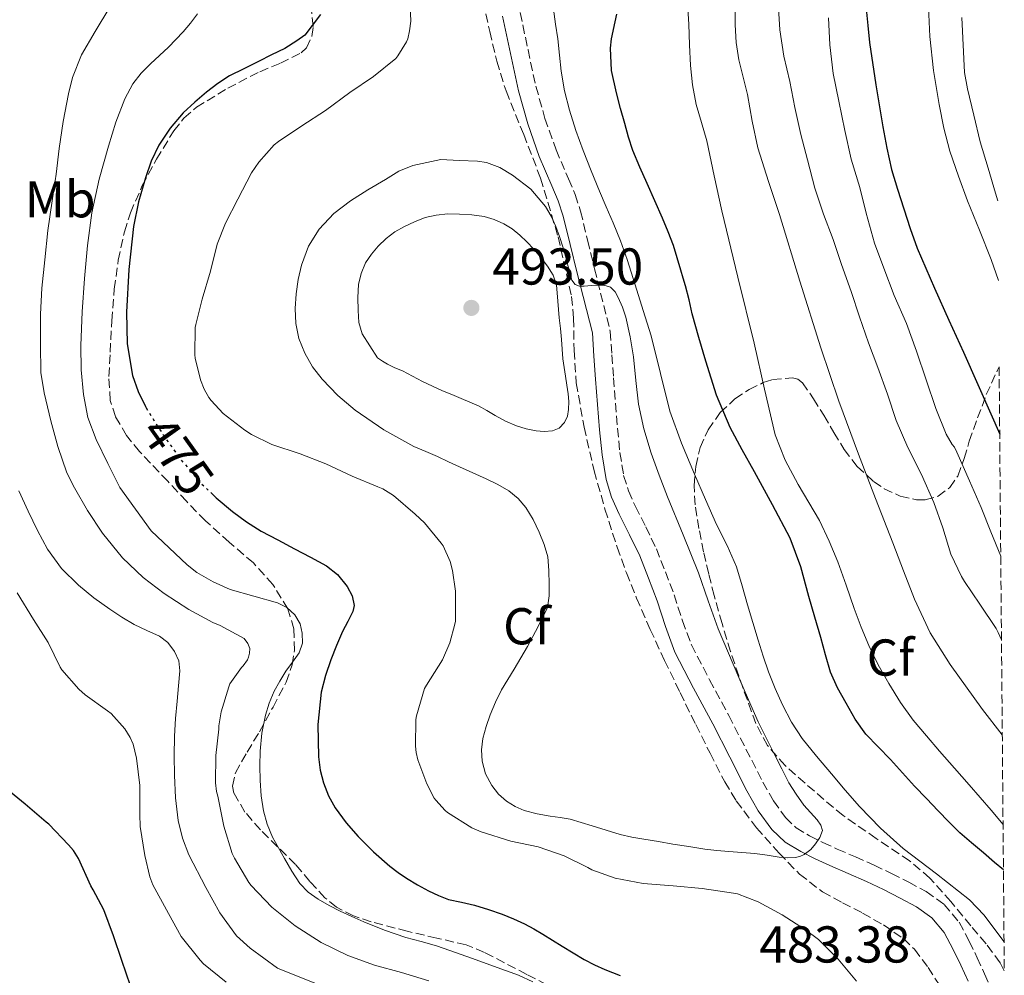
# Model space of a CAD drawing. Units: metres. Extents: x 556470 to 559912, y 4705529 to 4707870.
# Drawn here: x 559711 to 559901, y 4706844 to 4707028 of the extents above; entities that cross this region are included whole.
import ezdxf
from ezdxf.enums import TextEntityAlignment as Align

# ---------------------------------------------------------------- set-up
doc = ezdxf.new("R2010")
doc.units = ezdxf.units.M
doc.header["$MEASUREMENT"] = 0
doc.linetypes.add('DGN Style 3', pattern=[2.435891, 1.739922, -0.695969])
doc.linetypes.add('DGN Style 5', pattern=[1.217945, 0.521977, -0.695969])
for name, color, linetype, lineweight in [('Camino', 7, 'DGN Style 3', 0), ('Cota de curva de nivel directora', 7, 'Continuous', 0), ('Cota de punto acotado terreno', 7, 'Continuous', 0), ('Curva de nivel directora', 30, 'Continuous', 30), ('Curva de nivel directora no vista', 30, 'DGN Style 5', 30), ('Curva de nivel intermedia', 30, 'Continuous', 0), ('Etiqueta de uso rústico', 92, 'Continuous', 0), ('Etiqueta de zona arbolada', 92, 'Continuous', 0), ('Margen derecho', 7, 'Continuous', 0), ('Punto acotado terreno (símbolo)', 7, 'Continuous', 0), ('Zona arbolada', 92, 'DGN Style 3', 0)]:
    doc.layers.add(name, color=color, linetype=linetype, lineweight=lineweight)
doc.styles.add('Style-Arial', font='arial.ttf')

# ---------------------------------------------------------------- blocks, each defined once
blk = doc.blocks.new('5PATER')
at = {"layer": 'Punto acotado terreno (símbolo)', "linetype": 'Continuous', "lineweight": 0}
h = blk.add_hatch(color=51, dxfattribs=at)
edge = h.paths.add_edge_path()
edge.add_ellipse((0, 0), major_axis=(-0.11, -0.111), ratio=0.999422, start_angle=0, end_angle=360)

msp = doc.modelspace()

# ---------------------------------------------------------------- linework, layer by layer
at = {"layer": 'Camino', "color": 7, "linetype": 'DGN Style 3', "lineweight": 0}
for points in [[(559807.29, 4707029.73, 481.89), (559808.8, 4707022.55, 481.92), (559810.32, 4707015.48, 481.97), (559812.08, 4707009.28, 482.01), (559814.22, 4707003.21, 482.07), (559816.63, 4706997.58, 482.84), (559817.92, 4706994.57, 483.4), (559818.95, 4706991.33, 483.77), (559820.32, 4706985.71, 484.12), (559821.65, 4706980.21, 484.47), (559824.7, 4706968.08, 486.01), (559825.01, 4706963.59, 486.03), (559825.31, 4706959.1, 486.05), (559825.68, 4706954.23, 486.32)], [(559825.68, 4706954.23, 486.32), (559826.09, 4706949.38, 486.74), (559826.55, 4706944.7, 487.09), (559827.28, 4706940.27, 487.38), (559828.22, 4706937.29, 487.44), (559829.54, 4706934.29, 487.41), (559831.57, 4706930.32, 487.41), (559833.6, 4706926.11, 487.4), (559835.36, 4706921.65, 487.38), (559837.03, 4706917.2, 487.37), (559838.65, 4706912.18, 487.4), (559840.38, 4706907.53, 487.45), (559843.87, 4706900.78, 487.42), (559847.59, 4706893.87, 487.22), (559850.91, 4706887.38, 486.89), (559854.18, 4706880.99, 486.5), (559856.23, 4706877.35, 486.25), (559858.53, 4706874.13, 485.99), (559860.6, 4706872.18, 485.76), (559863.18, 4706870.61, 485.53), (559865.79, 4706869.32, 485.27), (559868.53, 4706868.05, 485.03), (559872.06, 4706866.53, 484.85), (559875.68, 4706864.95, 484.71), (559879.05, 4706863.34, 484.6), (559882.36, 4706861.66, 484.49), (559885.73, 4706859.85, 484.18), (559889.19, 4706857.37, 483.93), (559892.1, 4706853.9, 483.97), (559894.07, 4706850.24, 484.02), (559895.59, 4706847.06, 484.03), (559897.02, 4706843.91, 484.04), (559898.52, 4706840.42, 484.05)]]:
    msp.add_polyline3d(points, dxfattribs=at)
at = {"layer": 'Curva de nivel directora', "color": 30, "linetype": 'Continuous', "lineweight": 30, "flags": 128}
for points, elevation in [([(559874.14, 4707030.47), (559874.44, 4707027.21), (559874.81, 4707023.95), (559875.98, 4707015.77), (559877.35, 4707007.63), (559878.12, 4707003.49), (559879.06, 4706999.39), (559880.18, 4706995.57), (559881.4, 4706991.79), (559882.63, 4706987.97), (559883.99, 4706984.2), (559885.64, 4706980.33), (559887.35, 4706976.49), (559890.14, 4706970.28), (559892.94, 4706964.07), (559898.2, 4706952.17), (559899.94, 4706948.24)], 450), ([(559768.73, 4707029.34), (559765.66, 4707025.36), (559764.14, 4707024.27), (559761.8, 4707022.81), (559759.25, 4707021.56), (559756.75, 4707020.24), (559753.92, 4707018.87), (559751.1, 4707017.48), (559748.84, 4707016.02), (559746.71, 4707014.33), (559744.4, 4707012.39), (559742.2, 4707010.32), (559739.63, 4707007.36), (559737.48, 4707004.08), (559736, 4707001), (559734.86, 4706997.8), (559733.56, 4706993.12), (559732.58, 4706988.35), (559731.64, 4706980.08), (559731.24, 4706971.8), (559731.33, 4706965.7), (559732.38, 4706959.6), (559733.48, 4706956.49), (559734.89, 4706953.57), (559735.03, 4706953.34)], 475), ([(559900.66, 4706864.03), (559898.96, 4706865.47), (559896.79, 4706867.32), (559894.48, 4706869.23), (559892.21, 4706871.19), (559890.11, 4706873.3), (559888.07, 4706875.47), (559885.77, 4706877.85), (559883.48, 4706880.23), (559881.13, 4706882.79), (559878.81, 4706885.37), (559876.43, 4706887.79), (559874.07, 4706890.23), (559872.01, 4706893.13), (559870.25, 4706896.25), (559868.58, 4706899.19), (559867.25, 4706902.27), (559866.3, 4706905.59), (559865.37, 4706908.92), (559864.2, 4706912.9), (559863.03, 4706916.87), (559861.49, 4706922.61), (559859.43, 4706928.14), (559856.01, 4706934.56), (559852.54, 4706940.94), (559850.2, 4706945.23), (559847.88, 4706949.53), (559845.22, 4706955.8), (559843.18, 4706962.33), (559841.81, 4706966.92), (559840.54, 4706971.53), (559839.91, 4706974.21), (559839.26, 4706976.89), (559838.81, 4706978.42), (559838.36, 4706979.95), (559837.65, 4706982.32), (559836.9, 4706984.68), (559835.91, 4706987.36), (559834.79, 4706989.99), (559833.31, 4706993.34), (559831.83, 4706996.68), (559830.41, 4706999.87), (559829.05, 4707003.1), (559828.23, 4707005.66), (559827.53, 4707008.27), (559826.7, 4707011.21), (559825.9, 4707014.19), (559824.95, 4707018.5), (559824.71, 4707022.83), (559824.95, 4707024.67), (559825.66, 4707027.96), (559825.99, 4707029.4)], 475), ([(559747.5, 4706936.95), (559748.52, 4706935.96), (559751.72, 4706933.31), (559754.4, 4706931.3), (559757.22, 4706929.52), (559760.45, 4706927.81), (559763.69, 4706926.11), (559766.77, 4706924.46), (559769.85, 4706922.78), (559772.02, 4706921.09), (559773.83, 4706918.83), (559774.81, 4706917.02), (559775.2, 4706915.13), (559774.98, 4706913.95), (559773.98, 4706912.04), (559772.95, 4706910.11), (559771.8, 4706907.4), (559770.69, 4706904.65), (559769.65, 4706901.57), (559768.85, 4706898.41), (559768.16, 4706892.14), (559768.34, 4706885.85), (559768.66, 4706883.33), (559769.29, 4706880.83), (559770.24, 4706878.34), (559771.53, 4706876.01), (559773.64, 4706873.13), (559775.99, 4706870.48), (559778.96, 4706867.52), (559782.09, 4706864.75), (559783.68, 4706863.52), (559785.33, 4706862.4), (559787.42, 4706861.15), (559789.56, 4706860), (559791.48, 4706859.07), (559793.46, 4706858.32), (559795.95, 4706857.76), (559798.44, 4706857.23), (559801.14, 4706856.37), (559803.81, 4706855.44), (559806.01, 4706854.6), (559808.15, 4706853.63), (559809.94, 4706852.65), (559811.69, 4706851.6), (559813.52, 4706850.43), (559815.37, 4706849.26), (559817.5, 4706847.98), (559819.65, 4706846.73), (559821.63, 4706845.71), (559823.65, 4706844.78), (559826.59, 4706843.61)], 475), ([(559731.97, 4706841.63), (559730.31, 4706846.54), (559728.68, 4706851.28), (559726.81, 4706856.3), (559724.77, 4706860.2), (559724.34, 4706860.94), (559721.94, 4706866.24), (559720.95, 4706867.77), (559720.01, 4706868.88), (559716.2, 4706872.84), (559715.69, 4706873.26), (559711.62, 4706876.73), (559707.38, 4706880.2)], 450)]:
    msp.add_lwpolyline(points, dxfattribs=dict(at, elevation=elevation))
at = {"layer": 'Curva de nivel directora no vista', "color": 30, "linetype": 'DGN Style 5', "lineweight": 30, "elevation": 475, "flags": 128}
msp.add_lwpolyline([(559735.03, 4706953.34), (559738.34, 4706948.04), (559741.75, 4706943.28), (559745.53, 4706938.84), (559747.5, 4706936.95)], dxfattribs=at)
at = {"layer": 'Curva de nivel intermedia', "color": 30, "linetype": 'Continuous', "lineweight": 0, "flags": 128}
for points, elevation in [([(559900.44, 4706890.11), (559896.61, 4706895.05), (559890.34, 4706903.71), (559886.53, 4706909.85), (559883.48, 4706916.38), (559881.38, 4706921.83), (559879.27, 4706927.27), (559875.96, 4706935.81), (559872.65, 4706944.35), (559868.86, 4706954.59), (559865.35, 4706964.94), (559861.34, 4706977.79), (559857.38, 4706990.67), (559855.25, 4706997.11), (559853.18, 4707003.58), (559852.09, 4707008.71), (559851.19, 4707013.88), (559850.36, 4707017.23), (559849.55, 4707020.59), (559849.03, 4707023.97), (559848.81, 4707027.39), (559848.79, 4707036.44)], 465), ([(559900.28, 4706908.49), (559899.64, 4706909.9), (559899.27, 4706910.68), (559896.12, 4706915.4), (559893.14, 4706919.79), (559892.54, 4706920.75), (559890.52, 4706925.08), (559888.92, 4706930.15), (559887.19, 4706935.03), (559884.84, 4706940.44), (559882.2, 4706945.69), (559879.96, 4706950.87), (559878.26, 4706955.96), (559876.42, 4706961.13), (559874.57, 4706965.9), (559872.82, 4706970.91), (559871.27, 4706975.79), (559869.4, 4706981.02), (559867.75, 4706985.88), (559865.9, 4706990.76), (559864.2, 4706995.8), (559862.82, 4707001.27), (559861.51, 4707006.17), (559860.38, 4707011.4), (559859.4, 4707016.39), (559858.23, 4707021.27), (559857.45, 4707026.39), (559857.15, 4707031.63)], 460), ([(559728.01, 4707030.76), (559725.16, 4707026.09), (559722.55, 4707021.53), (559720.81, 4707017.21), (559719.99, 4707014.04), (559718.97, 4707008.7), (559718.18, 4707003.48), (559717.61, 4706998.49), (559716.84, 4706993.31), (559716.01, 4706987.58), (559715.43, 4706981.93), (559714.84, 4706976.44), (559714.62, 4706971.44), (559714.62, 4706965.6), (559714.7, 4706960.16), (559715.32, 4706956.25), (559716.6, 4706950.83), (559717.94, 4706945.85), (559719.72, 4706940.76), (559721.16, 4706937.87), (559723.69, 4706933.47), (559726.57, 4706929.12), (559730.46, 4706924.33), (559734.41, 4706920.56), (559738.47, 4706917.47), (559743.27, 4706914.38), (559747.89, 4706911.84), (559749.3, 4706911.29), (559753.94, 4706908.72), (559754.69, 4706907.77), (559755.05, 4706906.83), (559754.98, 4706905.92), (559754.81, 4706905.15), (559754.57, 4706904.65), (559753.77, 4706903.5), (559753.41, 4706903.12), (559751.21, 4706900), (559751, 4706899.44), (559749.53, 4706894.56), (559749.08, 4706891.85), (559749.06, 4706891.24), (559748.5, 4706886.14), (559748.42, 4706880.84), (559748.61, 4706879.16), (559748.85, 4706878.27), (559750.05, 4706872.48), (559751.65, 4706867.18), (559752.07, 4706866.27), (559754.87, 4706861.56), (559755.3, 4706861.02), (559759.32, 4706856.83), (559763.78, 4706853.24), (559768.85, 4706850.01), (559773.96, 4706847.48), (559779.17, 4706845.61), (559784.34, 4706844.22), (559789.61, 4706842.59)], 465), ([(559792.38, 4706926.64), (559791.99, 4706927.15), (559788.81, 4706931.1), (559787.02, 4706932.81), (559782.84, 4706936.38), (559780.78, 4706937.66), (559779.8, 4706938.09), (559774.81, 4706940.11), (559769.72, 4706942.48), (559764.78, 4706944.43), (559759.27, 4706946.27), (559755.37, 4706948.16), (559754.07, 4706949.02), (559749.91, 4706952.27), (559747.56, 4706954.73), (559747.13, 4706955.32), (559746.23, 4706956.96), (559745.54, 4706958.73), (559744.49, 4706962.96), (559744.44, 4706963.58), (559744.52, 4706968.86), (559744.62, 4706969.44), (559745.82, 4706974.33), (559747.42, 4706979.77), (559748.76, 4706984.99), (559750.38, 4706989.05), (559752.73, 4706993.66), (559755.37, 4706998.78), (559756.76, 4707000.81), (559759.77, 4707004.19), (559760.58, 4707004.81), (559765.11, 4707007.85), (559769.69, 4707010.8), (559774.36, 4707014.27), (559778.97, 4707017.37), (559783.23, 4707020.86), (559783.63, 4707021.34), (559785.32, 4707024.06), (559785.56, 4707024.67), (559785.93, 4707026.17), (559786.14, 4707028.09), (559786.06, 4707031.12)], 480), ([(559813.72, 4707030.38), (559814.14, 4707027.5), (559814.54, 4707024.62), (559814.87, 4707021.52), (559815.19, 4707018.41), (559815.87, 4707014.62), (559816.84, 4707010.89), (559818.06, 4707006.93), (559819.46, 4707003.04), (559821.02, 4706999.13), (559822.62, 4706995.24), (559823.93, 4706992.18), (559825.24, 4706989.11), (559826.69, 4706985.59), (559827.99, 4706982.01), (559829.12, 4706978.35), (559831.41, 4706970.95), (559832.58, 4706967.23), (559834.37, 4706959.94), (559836.22, 4706952.67), (559838.45, 4706946.53), (559840.95, 4706940.51), (559843.08, 4706935.64), (559845.24, 4706930.79), (559847.26, 4706926.75), (559849.11, 4706922.63), (559850.21, 4706918.95), (559851.21, 4706915.24), (559852.23, 4706911.83), (559853.27, 4706908.43), (559854.25, 4706905.36), (559855.27, 4706902.3), (559856.53, 4706899.07), (559857.99, 4706895.91), (559859.69, 4706892.57), (559861.75, 4706889.45), (559864.57, 4706886.01), (559867.43, 4706882.6), (559870.11, 4706879.42), (559872.82, 4706876.25), (559876.94, 4706872.07), (559881.3, 4706868.15), (559887.74, 4706863.25), (559894.13, 4706858.23), (559896.92, 4706855.29), (559900.57, 4706850.45), (559900.78, 4706850.11)], 480), ([(559900.58, 4706872.81), (559898.28, 4706875.56), (559894.02, 4706880.49), (559891.18, 4706883.72), (559888.34, 4706886.95), (559885.77, 4706889.93), (559883.24, 4706892.95), (559880.75, 4706896.39), (559878.52, 4706900.03), (559876.44, 4706903.65), (559874.63, 4706907.4), (559873.2, 4706910.96), (559871.85, 4706914.55), (559870.26, 4706919.05), (559868.66, 4706923.55), (559867.01, 4706927.59), (559865.13, 4706931.53), (559863.08, 4706935.02), (559860.98, 4706938.49), (559858.47, 4706943.2), (559856.57, 4706948.14), (559854.5, 4706956.97), (559852.47, 4706965.8), (559849.34, 4706978.62), (559846.22, 4706991.43), (559844.77, 4706998.19), (559843.37, 4707004.95), (559842.35, 4707008.46), (559841.32, 4707011.98), (559840.6, 4707015.73), (559840.2, 4707019.51), (559840.02, 4707023.49), (559839.85, 4707027.47), (559839.62, 4707031.49)], 470), ([(559886.2, 4707030.75), (559886.33, 4707027.94), (559886.46, 4707025.13), (559887.15, 4707018.52), (559888.22, 4707011.95), (559889.12, 4707007.4), (559890.33, 4707002.92), (559891.97, 4706998.08), (559893.75, 4706993.31), (559896.03, 4706987.67), (559898.3, 4706982.03), (559899.68, 4706977.97)], 445), ([(559744.95, 4707029.48), (559743.61, 4707027.71), (559742.19, 4707026.01), (559740.78, 4707024.5), (559739.34, 4707023.04), (559737.61, 4707021.44), (559735.87, 4707019.85), (559734.04, 4707018.01), (559732.46, 4707015.93), (559730.91, 4707013.05), (559729.16, 4707008.54), (559727.75, 4707003.9), (559725.93, 4706997.5), (559724.54, 4706991.02), (559723.71, 4706984.69), (559723.11, 4706978.33), (559722.67, 4706971.87), (559722.39, 4706965.4), (559722.44, 4706960.66), (559722.9, 4706955.92), (559723.78, 4706951.47), (559725.34, 4706947.24), (559727.63, 4706942.58), (559729.93, 4706937.92), (559735.99, 4706929.56), (559739.47, 4706926.26)], 470), ([(559866.83, 4707028.7), (559867.1, 4707023.51), (559867.75, 4707017.95), (559868.84, 4707012.6), (559870.02, 4707006.94), (559871.26, 4707001.37), (559872.9, 4706995.93), (559874.17, 4706990.95), (559875.75, 4706985.18), (559877.56, 4706980.3), (559879.53, 4706975.05), (559881.91, 4706969.63), (559883.85, 4706964.27), (559887.59, 4706953.23), (559889.58, 4706948.25), (559890.73, 4706946.27), (559891.21, 4706945.74), (559891.64, 4706944.78), (559894.09, 4706939.24), (559896.33, 4706934.06), (559898.22, 4706929.34), (559900.14, 4706924.65)], 455), ([(559892.65, 4707028.79), (559893.16, 4707018.12), (559893.72, 4707015), (559894.91, 4707009.88), (559896.15, 4707004.76), (559897.74, 4706999.64), (559899.11, 4706994.83), (559899.55, 4706993.37)], 440), ([(559812.57, 4706914.75), (559812.9, 4706916.98), (559812.87, 4706919.21), (559812.85, 4706921.88), (559812.6, 4706924.54), (559811.94, 4706926.95), (559810.98, 4706929.28), (559809.81, 4706931.74), (559808.38, 4706934.08), (559806.9, 4706935.84), (559805.11, 4706937.26), (559802.95, 4706938.5), (559800.73, 4706939.6), (559798.16, 4706940.74), (559795.59, 4706941.9), (559793.45, 4706942.92), (559791.32, 4706943.95), (559789.04, 4706944.9), (559786.76, 4706945.84), (559780.93, 4706949.05), (559775.43, 4706952.88), (559772.06, 4706955.69), (559769, 4706958.86), (559767.16, 4706961.26), (559765.66, 4706963.92), (559764.55, 4706966.73), (559763.94, 4706969.64), (559763.81, 4706972.52), (559763.99, 4706975.39), (559764.4, 4706978.16), (559765.06, 4706980.91), (559766.41, 4706984.55), (559768.47, 4706987.88), (559771.29, 4706990.87), (559774.5, 4706993.32), (559777.87, 4706995.46), (559781.29, 4706997.48), (559783.83, 4706999.05), (559786.52, 4707000.19), (559789.23, 4707000.75), (559791.94, 4707001.31)], 485), ([(559791.94, 4707001.31), (559795.48, 4707001.16), (559799.02, 4707001.02), (559800.8, 4707000.75), (559803.36, 4706999.76), (559805.82, 4706998.32), (559809.35, 4706995.6), (559812.17, 4706992.25), (559813.29, 4706990.35), (559814.18, 4706988.36), (559814.89, 4706986.43), (559815.53, 4706984.48), (559815.92, 4706983.1), (559816.3, 4706981.72), (559816.64, 4706980.33), (559816.98, 4706978.94), (559817.26, 4706977.99), (559817.88, 4706977.16), (559818.74, 4706976.82), (559819.62, 4706976.84), (559821.06, 4706977), (559822.22, 4706977.07), (559823.42, 4706977.07), (559824.76, 4706976.67), (559825.62, 4706975.75), (559826.2, 4706974.67), (559827.06, 4706972.79), (559827.72, 4706970.86), (559828.55, 4706967.04), (559829.19, 4706963.19), (559829.65, 4706958.62), (559830.17, 4706954.06), (559831.18, 4706949.28), (559832.6, 4706944.6), (559834.14, 4706940.34), (559835.77, 4706936.11), (559838.76, 4706928.79), (559841.72, 4706921.47), (559843.61, 4706916.03), (559845.54, 4706910.6), (559847.51, 4706905.89), (559849.53, 4706901.19), (559851.38, 4706896.9), (559853.29, 4706892.63), (559854.85, 4706889.41), (559856.47, 4706886.2), (559857.83, 4706883.53), (559859.22, 4706880.87), (559860.59, 4706878.66), (559862.12, 4706876.55), (559863.37, 4706875.15), (559864.66, 4706873.71), (559865.36, 4706872.69), (559865.72, 4706871.63), (559865.21, 4706870.28), (559864.34, 4706869.07), (559863.43, 4706867.95), (559862.13, 4706866.99), (559861.3, 4706866.61), (559860.44, 4706866.43), (559858.88, 4706866.39), (559857.32, 4706866.51), (559854.99, 4706866.86), (559852.65, 4706867.18), (559850.12, 4706867.38), (559847.59, 4706867.58), (559845.27, 4706867.77), (559842.97, 4706868.03), (559839.88, 4706868.52), (559836.81, 4706869.03), (559834, 4706869.5), (559831.19, 4706869.98), (559828.88, 4706870.37), (559826.6, 4706870.89), (559823.88, 4706871.71), (559821.17, 4706872.54), (559819.05, 4706873.2), (559816.92, 4706873.85), (559815, 4706874.17), (559813.05, 4706874.38), (559810.54, 4706874.87), (559808.05, 4706875.52), (559806.3, 4706876.27), (559804.66, 4706877.34), (559803.1, 4706878.69), (559801.8, 4706880.33), (559800.61, 4706882.62), (559799.97, 4706885.04), (559799.82, 4706887.25), (559800.09, 4706889.45), (559800.69, 4706891.76), (559801.48, 4706894.01), (559802.51, 4706896.45), (559803.7, 4706898.8), (559804.92, 4706900.82), (559806.13, 4706902.84), (559807.41, 4706905.03), (559808.68, 4706907.23), (559809.74, 4706909.13), (559810.77, 4706911.04), (559812.57, 4706914.75)], 485), ([(559811.95, 4706948.74), (559810.36, 4706948.92), (559808.45, 4706949.28), (559806.57, 4706949.84), (559804.47, 4706950.77), (559802.44, 4706951.82), (559800.84, 4706952.79), (559799.21, 4706953.71), (559797.56, 4706954.44), (559795.9, 4706955.15), (559794.09, 4706955.88), (559792.3, 4706956.62), (559790.36, 4706957.5), (559788.44, 4706958.43), (559786.49, 4706959.45), (559784.55, 4706960.48), (559783.09, 4706961.09), (559781.66, 4706961.77), (559780.68, 4706962.37), (559779.7, 4706962.97), (559778.24, 4706965.29), (559776.78, 4706967.61), (559776.1, 4706969.8), (559775.96, 4706972.16), (559775.89, 4706974.66), (559776.07, 4706977.16), (559776.55, 4706979.3), (559777.43, 4706981.36), (559778.54, 4706983.06), (559779.86, 4706984.57), (559781.41, 4706986.04), (559783.1, 4706987.34), (559784.92, 4706988.41), (559786.84, 4706989.31), (559788.9, 4706990.09), (559791.03, 4706990.6), (559793.3, 4706990.8), (559795.58, 4706990.78), (559797.94, 4706990.65), (559800.3, 4706990.32), (559802.25, 4706989.74), (559804.1, 4706988.88), (559805.75, 4706987.9), (559807.24, 4706986.73), (559808.6, 4706985.4), (559809.9, 4706984.01), (559811.28, 4706982.41), (559812.58, 4706980.73), (559813.68, 4706979), (559814.3, 4706977.1), (559814.58, 4706973.93), (559814.84, 4706970.76), (559815.07, 4706968.65), (559815.29, 4706966.54), (559815.37, 4706964.67), (559815.5, 4706962.8), (559815.77, 4706961.11), (559816.06, 4706959.44), (559816.32, 4706957.74), (559816.57, 4706956.04), (559816.66, 4706954.53), (559816.6, 4706953), (559816.42, 4706951.72), (559815.86, 4706950.48), (559814.84, 4706949.4), (559813.54, 4706948.86), (559811.95, 4706948.74)], 490), ([(559710.41, 4706937.32), (559712.22, 4706933.37), (559714, 4706929.64), (559715.98, 4706926), (559718.67, 4706922.28), (559721.94, 4706919.04), (559724.9, 4706916.63), (559727.99, 4706914.41), (559730.33, 4706912.89), (559732.71, 4706911.45), (559735.13, 4706910.32), (559737.59, 4706909.2), (559739.23, 4706907.96)], 460), ([(559739.47, 4706926.26), (559742.95, 4706922.96), (559744.82, 4706921.48), (559747.96, 4706919.73), (559751.27, 4706918.25), (559755.81, 4706916.92), (559760.41, 4706915.63), (559762.19, 4706914.72), (559763.75, 4706913.32), (559764.75, 4706911.61), (559765.16, 4706909.79), (559765.2, 4706907.83), (559764.61, 4706905.95), (559763.31, 4706904.15), (559762.01, 4706902.41), (559760.85, 4706900.51), (559759.78, 4706898.54), (559758.79, 4706896.28), (559758.05, 4706893.92), (559757.37, 4706890.47), (559757.03, 4706887), (559756.96, 4706884.14), (559757.03, 4706881.28), (559757.26, 4706878.37), (559757.72, 4706875.47), (559758.42, 4706872.86), (559759.46, 4706870.36), (559760.57, 4706868.27), (559761.73, 4706866.22), (559763.15, 4706863.78), (559764.69, 4706861.4), (559766.3, 4706859.7), (559768.25, 4706858.36), (559770.35, 4706857.17), (559772.5, 4706856.08), (559774.78, 4706855), (559777.08, 4706853.98), (559781.09, 4706852.39), (559785.17, 4706850.97), (559788.16, 4706850.19), (559791.13, 4706849.37), (559794.96, 4706848.02), (559798.79, 4706846.65), (559802.87, 4706845.18), (559806.95, 4706843.69), (559809.7, 4706842.42)], 470), ([(559872.28, 4706842.55), (559868.76, 4706846.75), (559864.9, 4706850.57), (559862.41, 4706852.44), (559857.94, 4706855.31), (559853.27, 4706857.88), (559849.3, 4706859.42), (559848.49, 4706859.56), (559842.44, 4706860.43), (559836.84, 4706860.97), (559831.05, 4706861.4), (559825.64, 4706862.44), (559821.16, 4706864.01), (559820.34, 4706864.52), (559815.8, 4706866.75), (559810.76, 4706868.48), (559805.45, 4706869.61), (559799.73, 4706871.36), (559797.96, 4706872.16), (559793.24, 4706875.13), (559792.79, 4706875.5), (559790.97, 4706877.48), (559790.68, 4706877.9), (559789.22, 4706880.68), (559787.48, 4706885.32), (559787.17, 4706886.7), (559787.06, 4706887.93), (559787.13, 4706893.1), (559787.24, 4706893.8), (559788.81, 4706899.07), (559789.21, 4706899.76), (559792.29, 4706904.65), (559793.69, 4706907.9), (559794.68, 4706911.5), (559794.76, 4706912.11), (559794.79, 4706912.72), (559794.79, 4706917.92), (559794.23, 4706921.92), (559793.77, 4706923.64), (559792.38, 4706926.64)], 480), ([(559728.28, 4706894.27), (559727.54, 4706894.76), (559723.24, 4706897.84), (559722.04, 4706898.94), (559718.74, 4706902.7), (559718.42, 4706903.24), (559716.1, 4706907.98), (559713.27, 4706912.43), (559710.1, 4706917.58)], 455), ([(559739.23, 4706907.96), (559740.52, 4706906.27), (559741.33, 4706904.42), (559741.54, 4706902.52), (559741.26, 4706899.58), (559740.98, 4706896.64), (559740.72, 4706893.26), (559740.49, 4706889.88), (559740.42, 4706886.1), (559740.49, 4706882.32), (559740.68, 4706877.93), (559741.21, 4706873.56), (559742.03, 4706870.18), (559743.27, 4706866.93), (559746.52, 4706860.64), (559749.28, 4706855.75), (559752.48, 4706851.31), (559755.14, 4706848.88), (559760.42, 4706845.04), (559785.03, 4706835.16)], 460), ([(559750.45, 4706842.35), (559746.12, 4706845.88), (559745.43, 4706846.6), (559741.81, 4706851.13), (559741.48, 4706851.74), (559738.92, 4706856.32), (559736.33, 4706861.13), (559735.73, 4706862.68), (559734.77, 4706866.78), (559733.85, 4706872.43), (559733.77, 4706874.73), (559733.77, 4706880.32), (559733.16, 4706885.6), (559732.49, 4706888.33), (559731.91, 4706889.64), (559730.87, 4706891.28), (559728.28, 4706894.27)], 455)]:
    msp.add_lwpolyline(points, dxfattribs=dict(at, elevation=elevation))
at = {"layer": 'Margen derecho', "color": 7, "linetype": 'Continuous', "lineweight": 0}
msp.add_polyline3d([(559803.88, 4707029.02, 481.89), (559805.39, 4707021.82, 481.92), (559806.94, 4707014.63, 481.97), (559808.76, 4707008.23, 482.01), (559810.97, 4707001.94, 482.07), (559813.43, 4706996.21, 482.84), (559814.65, 4706993.35, 483.4), (559815.59, 4706990.39, 483.77), (559816.93, 4706984.89, 484.12), (559818.27, 4706979.38, 484.47), (559821.23, 4706967.85, 486.01), (559821.53, 4706963.35, 486.03), (559821.83, 4706958.86, 486.05), (559822.21, 4706953.96, 486.32), (559822.62, 4706949.06, 486.74), (559823.1, 4706944.25, 487.09), (559823.88, 4706939.46, 487.38), (559824.95, 4706936.06, 487.44), (559826.39, 4706932.79, 487.41), (559828.44, 4706928.77, 487.41), (559830.41, 4706924.71, 487.4), (559832.11, 4706920.4, 487.38), (559833.74, 4706916.05, 487.37), (559835.36, 4706911.04, 487.4), (559837.19, 4706906.12, 487.45), (559840.79, 4706899.15, 487.42), (559844.5, 4706892.25, 487.22), (559847.81, 4706885.79, 486.89), (559851.11, 4706879.33, 486.5), (559853.29, 4706875.47, 486.25), (559855.9, 4706871.83, 485.99), (559858.48, 4706869.39, 485.76), (559861.5, 4706867.56, 485.53), (559864.29, 4706866.18, 485.27), (559867.11, 4706864.87, 485.03), (559870.67, 4706863.33, 484.85), (559874.23, 4706861.78, 484.71), (559877.5, 4706860.21, 484.6), (559880.74, 4706858.57, 484.49), (559883.88, 4706856.88, 484.18), (559886.81, 4706854.79, 483.93), (559889.2, 4706851.93, 483.97), (559890.97, 4706848.66, 484.02), (559892.43, 4706845.59, 484.03), (559893.83, 4706842.5, 484.04)], dxfattribs=at)
at = {"layer": 'Zona arbolada', "color": 92, "linetype": 'DGN Style 3', "lineweight": 0}
for points in [[(559800.17, 4707031.88, 481.94), (559801.4, 4707026.08, 482.11), (559802.76, 4707020.31, 482.36), (559804.57, 4707014.57, 482.69), (559807.97, 4707006.18, 483.24), (559811.23, 4706997.72, 483.85), (559814.62, 4706986.38, 484.82), (559817.19, 4706974.84, 485.75), (559817.62, 4706970.69, 485.98), (559817.7, 4706964.4, 486.26), (559818.12, 4706958.15, 486.45), (559819.63, 4706949.6, 486.66), (559821.59, 4706941.13, 486.82), (559823.67, 4706933.73, 486.87), (559826.01, 4706926.42, 486.93), (559827.8, 4706921.46, 487.27), (559829.77, 4706916.57, 487.65), (559832.42, 4706910.5, 487.88), (559835.19, 4706904.49, 487.85), (559838.19, 4706898.29, 487.57), (559841.21, 4706892.12, 487.29), (559843.97, 4706886.57, 487.03), (559846.81, 4706881.06, 486.77), (559849.03, 4706877.35, 486.57), (559852.97, 4706872.18, 486.2), (559857.32, 4706867.25, 485.78), (559861.27, 4706863.21, 485.32), (559865.7, 4706859.78, 484.74), (559869.57, 4706857.68, 484.04), (559873.46, 4706855.67, 483.38), (559877.48, 4706853.4, 483.11), (559881.35, 4706850.74, 483.09), (559883.49, 4706848.68, 483.16), (559886.11, 4706845.19, 483.28), (559888.47, 4706841.46, 483.37)], [(559800.17, 4707031.88, 481.94), (559801.4, 4707026.08, 482.11), (559802.76, 4707020.31, 482.36), (559804.57, 4707014.57, 482.69), (559807.97, 4707006.18, 483.24), (559811.23, 4706997.72, 483.85), (559814.62, 4706986.38, 484.82)], [(559816.73, 4706839.58, 470.23), (559808.56, 4706843.83, 470.2), (559800.39, 4706848.09, 470.17), (559796.83, 4706849.52, 470.16), (559791.17, 4706850.86, 470.16), (559785.48, 4706852.17, 470.17), (559778.48, 4706853.99, 470.14), (559775.06, 4706855.15, 470.11), (559771.81, 4706856.84, 470.09), (559769.55, 4706858.64, 470.05), (559766.67, 4706861.79, 469.99), (559763.88, 4706865.08, 469.94), (559757.13, 4706871.77, 469.95), (559754.11, 4706875.21, 469.97), (559751.99, 4706878.86, 469.99), (559751.72, 4706880.23, 469.99), (559752.27, 4706882.79, 470), (559754.52, 4706886.8, 470.03), (559756.92, 4706890.73, 470.09), (559759.53, 4706895.5, 470.43), (559762.06, 4706900.28, 470.9), (559763.23, 4706903.69, 471.1), (559763.68, 4706906.44, 471.23), (559763.57, 4706910.59, 471.41), (559762.41, 4706914.46, 471.64), (559759.5, 4706919.2, 472.51), (559755.74, 4706923.35, 473.3), (559751.06, 4706927.39, 473.46), (559746.47, 4706931.48, 473.61), (559742.81, 4706935.27, 473.83), (559739.21, 4706939.14, 474.01), (559733.73, 4706944.87, 473.98), (559731.23, 4706947.99, 473.92), (559729.1, 4706951.64, 473.89), (559728.08, 4706954.75, 473.9), (559727.81, 4706959.41, 473.94), (559728.07, 4706964.07, 474.04), (559728.36, 4706970.18, 474.3), (559728.86, 4706976.28, 474.58), (559729.63, 4706981.85, 474.77), (559730.81, 4706987.37, 474.97), (559731.97, 4706991.03, 475.13), (559734.27, 4706996.28, 475.39), (559737.02, 4707001.4, 475.65), (559740.34, 4707006.86, 475.99), (559742.33, 4707009.3, 476.17), (559744.73, 4707011.42, 476.34), (559750.78, 4707015.11, 476.34), (559756.97, 4707018.3, 476.31), (559760.98, 4707019.98, 476.88), (559764.97, 4707021.94, 477.43), (559765.98, 4707022.89, 477.47), (559767.03, 4707025.11, 477.54), (559767.29, 4707027.05, 477.59), (559766.98, 4707030.05, 477.67)], [(559816.73, 4706839.58, 470.23), (559808.56, 4706843.83, 470.2), (559800.39, 4706848.09, 470.17), (559796.83, 4706849.52, 470.16), (559791.17, 4706850.86, 470.16), (559785.48, 4706852.17, 470.17), (559778.48, 4706853.99, 470.14), (559775.06, 4706855.15, 470.11), (559771.81, 4706856.84, 470.09), (559769.55, 4706858.64, 470.05), (559766.67, 4706861.79, 469.99), (559763.88, 4706865.08, 469.94), (559757.13, 4706871.77, 469.95), (559754.11, 4706875.21, 469.97), (559751.99, 4706878.86, 469.99), (559751.72, 4706880.23, 469.99), (559752.27, 4706882.79, 470), (559754.52, 4706886.8, 470.03), (559756.92, 4706890.73, 470.09), (559759.53, 4706895.5, 470.43), (559762.06, 4706900.28, 470.9), (559763.23, 4706903.69, 471.1), (559763.68, 4706906.44, 471.23), (559763.57, 4706910.59, 471.41), (559762.41, 4706914.46, 471.64), (559759.5, 4706919.2, 472.51), (559755.74, 4706923.35, 473.3), (559751.06, 4706927.39, 473.46), (559746.47, 4706931.48, 473.61), (559742.81, 4706935.27, 473.83), (559739.21, 4706939.14, 474.01), (559733.73, 4706944.87, 473.98), (559731.23, 4706947.99, 473.92), (559729.1, 4706951.64, 473.89), (559728.08, 4706954.75, 473.9), (559727.81, 4706959.41, 473.94), (559728.07, 4706964.07, 474.04), (559728.36, 4706970.18, 474.3), (559728.86, 4706976.28, 474.58), (559729.63, 4706981.85, 474.77), (559730.81, 4706987.37, 474.97), (559731.97, 4706991.03, 475.13), (559734.27, 4706996.28, 475.39), (559737.02, 4707001.4, 475.65), (559740.34, 4707006.86, 475.99), (559742.33, 4707009.3, 476.17), (559744.73, 4707011.42, 476.34), (559750.78, 4707015.11, 476.34), (559756.97, 4707018.3, 476.31), (559760.98, 4707019.98, 476.88), (559764.97, 4707021.94, 477.43), (559765.98, 4707022.89, 477.47), (559767.03, 4707025.11, 477.54), (559767.29, 4707027.05, 477.59), (559766.98, 4707030.05, 477.67)], [(559814.62, 4706986.38, 484.82), (559817.19, 4706974.84, 485.75), (559817.62, 4706970.69, 485.98), (559817.7, 4706964.4, 486.26), (559818.12, 4706958.15, 486.45), (559819.63, 4706949.6, 486.66), (559821.59, 4706941.13, 486.82), (559823.67, 4706933.73, 486.87), (559826.01, 4706926.42, 486.93), (559827.8, 4706921.46, 487.27), (559829.77, 4706916.57, 487.65), (559832.42, 4706910.5, 487.88), (559835.19, 4706904.49, 487.85), (559838.19, 4706898.29, 487.57), (559841.21, 4706892.12, 487.29), (559843.97, 4706886.57, 487.03), (559846.81, 4706881.06, 486.77), (559849.03, 4706877.35, 486.57), (559852.97, 4706872.18, 486.2), (559857.32, 4706867.25, 485.78), (559861.27, 4706863.21, 485.32), (559865.7, 4706859.78, 484.74), (559869.57, 4706857.68, 484.04), (559873.46, 4706855.67, 483.38), (559877.48, 4706853.4, 483.11), (559881.35, 4706850.74, 483.09), (559883.49, 4706848.68, 483.16), (559886.11, 4706845.19, 483.28), (559888.47, 4706841.46, 483.37)], [(559900.83, 4706844.52, 485.53), (559900.02, 4706846.09, 485.54), (559897.32, 4706849.75, 485.14), (559894.34, 4706853.21, 484.74), (559890.51, 4706857.9, 484.53), (559886.45, 4706862.44, 484.44), (559882.53, 4706865.81, 484.43), (559876.05, 4706870.1, 484.45), (559869.69, 4706874.53, 484.55), (559865.98, 4706877.63, 484.65), (559862.33, 4706880.79, 484.76), (559858.48, 4706884.2, 484.86), (559855.06, 4706888.07, 484.97), (559852.82, 4706892.32, 485.1), (559851.18, 4706896.82, 485.21), (559849.51, 4706901.52, 485.24), (559847.94, 4706906.25, 485.27), (559846.29, 4706911.66, 485.32), (559844.76, 4706917.08, 485.37), (559843.71, 4706921.27, 484.74), (559842.74, 4706925.48, 483.88), (559841.83, 4706930.02, 483.53), (559841.08, 4706934.6, 483.16), (559840.89, 4706938.3, 482.62), (559841.22, 4706942.01, 481.91), (559842.06, 4706945.66, 480.98), (559843.59, 4706949.08, 479.81), (559845.94, 4706952.4, 478.2), (559848.78, 4706955.08, 476.34), (559851.52, 4706956.87, 474.6), (559854.25, 4706958.2, 472.58), (559856.05, 4706958.79, 470.88), (559859.91, 4706959.16, 467.42), (559860.94, 4706958.87, 466.69), (559861.83, 4706958.15, 466.15), (559863.97, 4706955.08, 465.49), (559865.94, 4706951.89, 465.38), (559867.92, 4706948.59, 465.41), (559869.9, 4706945.3, 465.25), (559872.38, 4706942, 464.5), (559875.58, 4706939.08, 463.54), (559877.61, 4706937.7, 463.02), (559880.74, 4706936.27, 462.2), (559883.86, 4706935.57, 461.27), (559885.53, 4706935.56, 460.69), (559888.04, 4706936.24, 459.68), (559890.28, 4706937.93, 458.57), (559891.82, 4706940.15, 457.43), (559893.07, 4706943.53, 455.68), (559894.06, 4706946.87, 453.83), (559895.67, 4706951.38, 451.1), (559897.35, 4706955.88, 448.34), (559899.51, 4706960.64, 445.55), (559899.83, 4706961.28, 445.21)]]:
    msp.add_polyline3d(points, dxfattribs=at)
msp.add_polyline3d([(559900.83, 4706844.52, 485.53), (559900.02, 4706846.09, 485.54), (559897.32, 4706849.75, 485.14), (559894.34, 4706853.21, 484.74), (559890.51, 4706857.9, 484.53), (559886.45, 4706862.44, 484.44), (559882.53, 4706865.81, 484.43), (559876.05, 4706870.1, 484.45), (559869.69, 4706874.53, 484.55), (559865.98, 4706877.63, 484.65), (559862.33, 4706880.79, 484.76), (559858.48, 4706884.2, 484.86), (559855.06, 4706888.07, 484.97), (559852.82, 4706892.32, 485.1), (559851.18, 4706896.82, 485.21), (559849.51, 4706901.52, 485.24), (559847.94, 4706906.25, 485.27), (559846.29, 4706911.66, 485.32), (559844.76, 4706917.08, 485.37), (559843.71, 4706921.27, 484.74), (559842.74, 4706925.48, 483.88), (559841.83, 4706930.02, 483.53), (559841.08, 4706934.6, 483.16), (559840.89, 4706938.3, 482.62), (559841.22, 4706942.01, 481.91), (559842.06, 4706945.66, 480.98), (559843.59, 4706949.08, 479.81), (559845.94, 4706952.4, 478.2), (559848.78, 4706955.08, 476.34), (559851.52, 4706956.87, 474.6), (559854.25, 4706958.2, 472.58), (559856.05, 4706958.79, 470.88), (559859.91, 4706959.16, 467.42), (559860.94, 4706958.87, 466.69), (559861.83, 4706958.15, 466.15), (559863.97, 4706955.08, 465.49), (559865.94, 4706951.89, 465.38), (559867.92, 4706948.59, 465.41), (559869.9, 4706945.3, 465.25), (559872.38, 4706942, 464.5), (559875.58, 4706939.08, 463.54), (559877.61, 4706937.7, 463.02), (559880.74, 4706936.27, 462.2), (559883.86, 4706935.57, 461.27), (559885.53, 4706935.56, 460.69), (559888.04, 4706936.24, 459.68), (559890.28, 4706937.93, 458.57), (559891.82, 4706940.15, 457.43), (559893.07, 4706943.53, 455.68), (559894.06, 4706946.87, 453.83), (559895.67, 4706951.38, 451.1), (559897.35, 4706955.88, 448.34), (559899.51, 4706960.64, 445.55), (559899.83, 4706961.28, 445.21)], close=True, dxfattribs=at)

# ---------------------------------------------------------------- block references
at = {"layer": 'Punto acotado terreno (símbolo)', "color": 7, "linetype": 'Continuous', "lineweight": 0, "xscale": 10, "yscale": 10, "zscale": 10}
msp.add_blockref('5PATER', (559797.86, 4706972.65, 493.5), dxfattribs=at)

# ---------------------------------------------------------------- texts
at = {"layer": 'Cota de curva de nivel directora', "color": 7, "linetype": 'Continuous', "lineweight": 0, "style": 'Style-Arial'}
msp.add_text('475', height=7, rotation=305.5456, dxfattribs=at).set_placement((559741.12, 4706944.14, 475), align=Align.MIDDLE_CENTER)
at = {"layer": 'Cota de punto acotado terreno', "color": 7, "linetype": 'Continuous', "lineweight": 0, "style": 'Style-Arial'}
for s, p in [('493.50', (559801.9, 4706977.15, 493.5)), ('483.38', (559853.49, 4706846.12, 483.38))]:
    msp.add_text(s, height=7, dxfattribs=at).set_placement(p)
at = {"layer": 'Etiqueta de uso rústico', "color": 92, "linetype": 'Continuous', "lineweight": 0, "style": 'Style-Arial'}
msp.add_text('Mb', height=7, dxfattribs=at).set_placement((559718.4, 4706993.64, 465.38), align=Align.MIDDLE_CENTER)
at = {"layer": 'Etiqueta de zona arbolada', "color": 92, "linetype": 'Continuous', "lineweight": 0, "style": 'Style-Arial'}
for p in [(559808.59, 4706911.12, 484.31), (559878.84, 4706905.07, 468.87)]:
    msp.add_text('Cf', height=7, dxfattribs=at).set_placement(p, align=Align.MIDDLE_CENTER)

doc.saveas('drawing.dxf')
